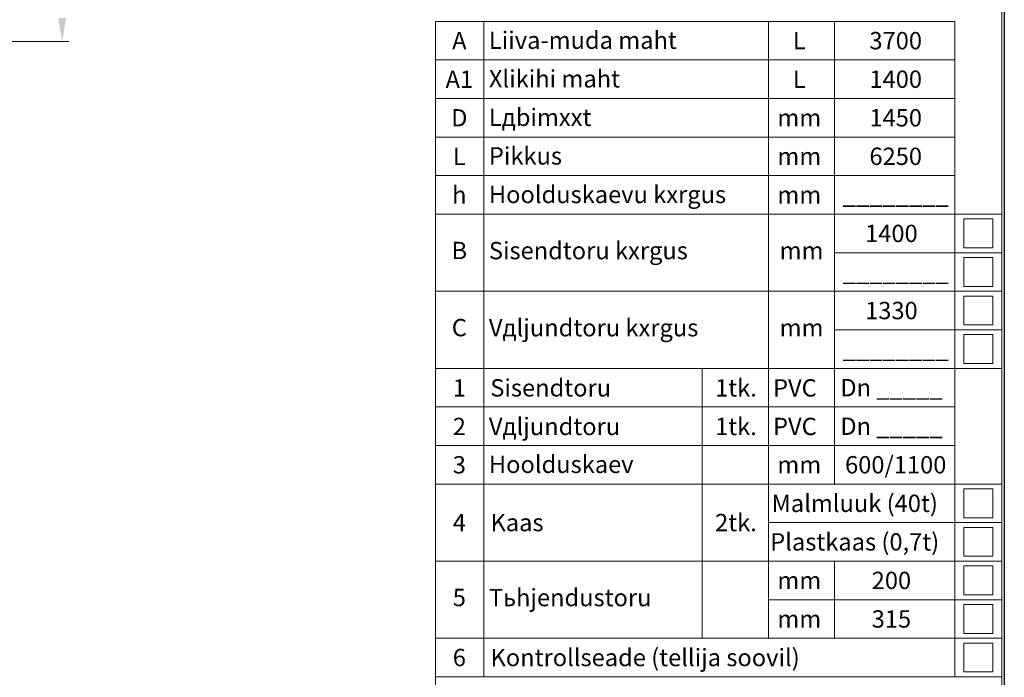
# Model space of a CAD drawing. Extents: x 0 to 5725, y 2346 to 9918.
# Drawn here: x 3683 to 5725, y 6635 to 8000 of the extents above; entities that cross this region are included whole.
import ezdxf
from ezdxf.enums import TextEntityAlignment as Align

# ---------------------------------------------------------------- set-up
doc = ezdxf.new("R2010")
doc.units = 0
doc.header["$LTSCALE"] = 180
doc.layers.get('0').update_dxf_attribs({"linetype": 'CONTINUOUS', "lineweight": 15})
doc.layers.get('DEFPOINTS').update_dxf_attribs({"linetype": 'CONTINUOUS'})
doc.layers.add('4', color=4, linetype='CONTINUOUS', lineweight=15)
doc.layers.add('7', color=7, linetype='CONTINUOUS', lineweight=9)
doc.styles.add('EST2', font='sanss___.ttf', dxfattribs={"oblique": 10})

msp = doc.modelspace()

# ---------------------------------------------------------------- linework, layer by layer
for p, q in [((5720.2, 5956.1), (5720.2, 9913.5)), ((4545.6, 7676.1), (4545.6, 7996.1)), ((4545.6, 7996.1), (5622.3, 7996.1)), ((4645.6, 7676.1), (4645.6, 7996.1)), ((5236.1, 7676.1), (5236.1, 7996.1)), ((5373.3, 7676.1), (5373.3, 7996.1)), ((5622.3, 7676.1), (5622.3, 7996.1)), ((4545.6, 7916.1), (5622.3, 7916.1)), ((4545.6, 7836.1), (5622.3, 7836.1)), ((4545.6, 7756.1), (5622.3, 7756.1)), ((4545.6, 7596.1), (4545.6, 7676.1)), ((4545.6, 7676.1), (5622.3, 7676.1)), ((4645.6, 7596.1), (4645.6, 7676.1)), ((5236.1, 7596.1), (5236.1, 7676.1)), ((5373.3, 7596.1), (5373.3, 7676.1)), ((5622.3, 7596.1), (5622.3, 7676.1)), ((4545.6, 7276.1), (4545.6, 7596.1)), ((4545.6, 7596.1), (5720.2, 7596.1)), ((4645.6, 7276.1), (4645.6, 7596.1)), ((5236.1, 7276.1), (5236.1, 7596.1)), ((5373.3, 7276.1), (5373.3, 7596.1)), ((5622.3, 7276.1), (5622.3, 7596.1)), ((5701.3, 7586.1), (5641.3, 7586.1)), ((5641.3, 7586.1), (5641.3, 7526.1)), ((5701.3, 7526.1), (5701.3, 7586.1)), ((5373.3, 7516.1), (5720.2, 7516.1)), ((5641.3, 7526.1), (5701.3, 7526.1)), ((5701.3, 7506.1), (5641.3, 7506.1)), ((5641.3, 7506.1), (5641.3, 7446.1)), ((5701.3, 7446.1), (5701.3, 7506.1)), ((4545.6, 7436.1), (5720.2, 7436.1)), ((5641.3, 7446.1), (5701.3, 7446.1)), ((5701.3, 7426.1), (5641.3, 7426.1)), ((5641.3, 7426.1), (5641.3, 7366.1)), ((5701.3, 7366.1), (5701.3, 7426.1)), ((5373.3, 7356.1), (5720.2, 7356.1)), ((5641.3, 7366.1), (5701.3, 7366.1)), ((5701.3, 7346.1), (5641.3, 7346.1)), ((5641.3, 7346.1), (5641.3, 7286.1)), ((5701.3, 7286.1), (5701.3, 7346.1)), ((4545.6, 7196.1), (4545.6, 7276.1)), ((4545.6, 7276.1), (5720.2, 7276.1)), ((4645.6, 7196.1), (4645.6, 7276.1)), ((5098.8, 7196.1), (5098.8, 7276.1)), ((5236.1, 7196.1), (5236.1, 7276.1)), ((5236.1, 7276.1), (5720.2, 7276.1)), ((5373.3, 7196.1), (5373.3, 7276.1)), ((5622.3, 7196.1), (5622.3, 7276.1)), ((5641.3, 7286.1), (5701.3, 7286.1)), ((5720.2, 7276.1), (5720.2, 6636.1)), ((5720.2, 6636.1), (5720.2, 7276.1)), ((4545.6, 6636.1), (4545.6, 7196.1)), ((4545.6, 7196.1), (5622.3, 7196.1)), ((4645.6, 6636.1), (4645.6, 7196.1)), ((5098.8, 6716.1), (5098.8, 7196.1)), ((5236.1, 6716.1), (5236.1, 7196.1)), ((5373.3, 7036.1), (5373.3, 7196.1)), ((5622.3, 6636.1), (5622.3, 7196.1)), ((4545.6, 7116.1), (5622.3, 7116.1)), ((4545.6, 7036.1), (5720.2, 7036.1)), ((5701.3, 7026.1), (5641.3, 7026.1)), ((5641.3, 7026.1), (5641.3, 6966.1)), ((5701.3, 6966.1), (5701.3, 7026.1)), ((5641.3, 6966.1), (5701.3, 6966.1)), ((5236.1, 6956.1), (5720.2, 6956.1)), ((5701.3, 6946.1), (5641.3, 6946.1)), ((5641.3, 6946.1), (5641.3, 6886.1)), ((5701.3, 6886.1), (5701.3, 6946.1)), ((5641.3, 6886.1), (5701.3, 6886.1)), ((4545.6, 6876.1), (5720.2, 6876.1)), ((5373.3, 6716.1), (5373.3, 6876.1)), ((5701.3, 6866.1), (5641.3, 6866.1)), ((5641.3, 6866.1), (5641.3, 6806.1)), ((5701.3, 6806.1), (5701.3, 6866.1)), ((5641.3, 6806.1), (5701.3, 6806.1)), ((5236.1, 6796.1), (5720.2, 6796.1)), ((5701.3, 6786.1), (5641.3, 6786.1)), ((5641.3, 6786.1), (5641.3, 6726.1)), ((5701.3, 6726.1), (5701.3, 6786.1)), ((5641.3, 6726.1), (5701.3, 6726.1)), ((4545.6, 6716.1), (5720.2, 6716.1)), ((5701.3, 6706.1), (5641.3, 6706.1)), ((5641.3, 6706.1), (5641.3, 6646.1)), ((5701.3, 6646.1), (5701.3, 6706.1)), ((5720.2, 6676.1), (5720.2, 6076.1)), ((5641.3, 6646.1), (5701.3, 6646.1)), ((4545.6, 6556.1), (4545.6, 6636.1)), ((4545.6, 6636.1), (5720.2, 6636.1)), ((4545.6, 6636.1), (5720.2, 6636.1))]:
    msp.add_line(p, q)
at = {"layer": '4'}
msp.add_line((3135.7, 7954.2), (3785.2, 7954.2), dxfattribs=at)
msp.add_solid([(3763.2, 8003.1), (3779.5, 8003.1), (3771.3, 7954.2)], dxfattribs=at)
at = {"layer": '7'}
for p, q in [((5447.5, 7618.1), (5447.5, 7618.1)), ((4545.6, 7276.1), (4545.6, 7196.1)), ((4545.6, 7196.1), (4545.6, 6876.1))]:
    msp.add_line(p, q, dxfattribs=at)
at = {"layer": 'DEFPOINTS'}
msp.add_line((5725.2, 9918.5), (5725.2, 5951.1), dxfattribs=at)

# ---------------------------------------------------------------- texts
at = {"style": 'EST2', "oblique": 10}
for s, p in [('A', (4595, 7938)), ('L', (5300.1, 7938.1)), ('3700', (5500, 7938.1)), ('A1', (4595, 7858)), ('L', (5300.1, 7858.1)), ('1400', (5500, 7858.1)), ('D', (4595, 7778)), ('mm', (5300.1, 7778.1)), ('1450', (5500, 7778.1)), ('L', (4595, 7698)), ('mm', (5300.1, 7698.1)), ('6250', (5500, 7698.1)), ('h', (4595, 7618)), ('mm', (5300.1, 7618.1)), ('________', (5500, 7618.1)), ('1400', (5491.1, 7538.1)), ('B', (4595, 7502.7)), ('________', (5500, 7458.1)), ('1330', (5491.1, 7378.1)), ('C', (4595, 7342.7)), ('________', (5500, 7298.1)), ('1', (4595, 7217.6)), ('Dn _____', (5491.1, 7218.1)), ('2', (4595, 7137.6)), ('Dn _____', (5491.1, 7138.1)), ('3', (4595, 7058)), ('600/1100', (5500, 7058.1)), ('mm', (5300.1, 7058.1)), ('Malmluuk (40t)', (5415, 6978.1)), ('4', (4595, 6938.1)), ('Plastkaas (0,7t)', (5415, 6898.1)), ('mm', (5300.1, 6818.1)), ('200', (5491.1, 6818.1)), ('5', (4595, 6782.7)), ('mm', (5300.1, 6738.1)), ('315', (5491.1, 6738.1)), ('6', (4595, 6658.1))]:
    msp.add_text(s, height=36, dxfattribs=at).set_placement(p, align=Align.CENTER)
for s, p in [('Liiva-muda maht', (4656.3, 7939)), ('Хlikihi maht', (4656.3, 7859)), ('Lдbimххt', (4656.3, 7779)), ('Pikkus', (4656.3, 7699)), ('Hoolduskaevu kхrgus', (4656.3, 7619)), ('Sisendtoru kхrgus', (4656.3, 7502.5)), ('mm', (5259.3, 7502.5)), ('Vдljundtoru kхrgus', (4656.3, 7342.5)), ('mm', (5259.3, 7342.5)), ('Sisendtoru', (4659.2, 7217.7)), ('1tk.', (5125.4, 7217.6)), ('PVC', (5245.6, 7217.6)), ('Vдljundtoru', (4656.3, 7137.6)), ('1tk.', (5125.4, 7137.6)), ('PVC', (5245.6, 7137.6)), ('Hoolduskaev', (4656.3, 7059)), ('Kaas', (4659.7, 6938.1)), ('2tk.', (5125.4, 6938.1)), ('Tьhjendustoru', (4656.3, 6782.5)), ('Kontrollseade (tellija soovil)', (4659.7, 6658.1))]:
    msp.add_text(s, height=36, dxfattribs=at).set_placement(p)

doc.saveas('drawing.dxf')
